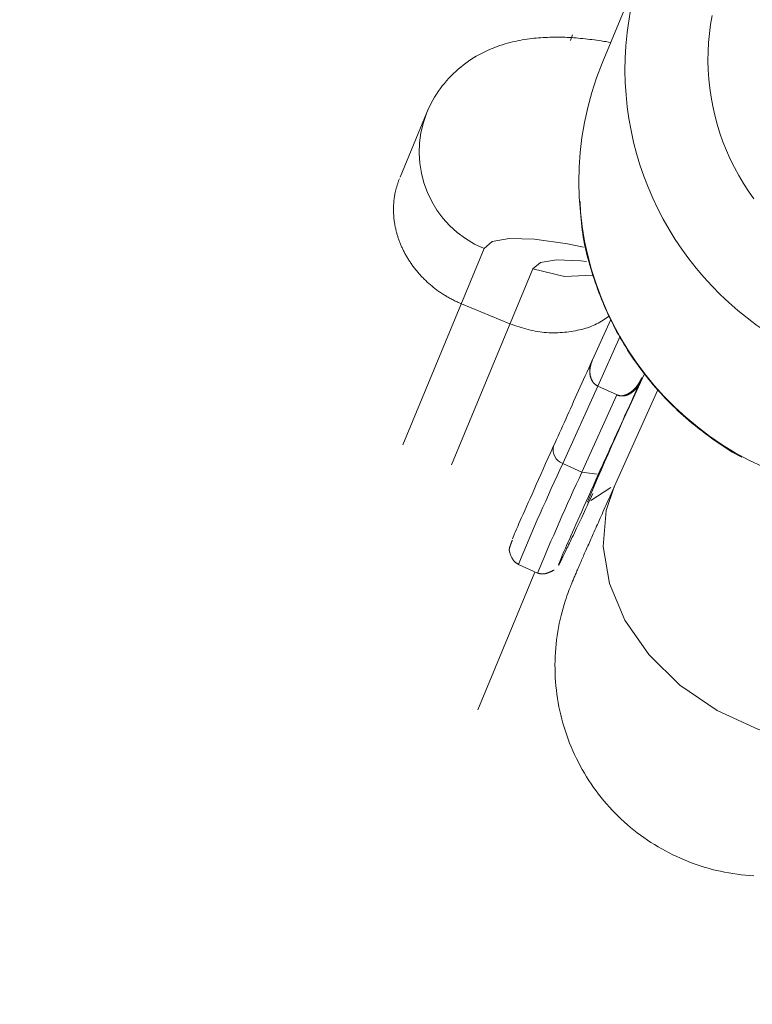
# Model space of a CAD drawing. Units: millimetres. Extents: x 111.7 to 175, y 67.8 to 134.1.
# Drawn here: x 146.4 to 146.5, y 93.9 to 94.1 of the extents above; entities that cross this region are included whole.
import ezdxf

# ---------------------------------------------------------------- set-up
doc = ezdxf.new("R2010")
doc.units = ezdxf.units.MM
doc.header["$MEASUREMENT"] = 0
doc.linetypes.add('AI-Linetype-0', pattern=[2.116667, 1.058333, -1.058333])
doc.layers.add('Ebene 1', color=7, linetype='Continuous', lineweight=0)

# ---------------------------------------------------------------- blocks, each defined once
blk = doc.blocks.new('Block_0')
at = {"layer": 'Ebene 1', "color": 250, "lineweight": 9}
for p, q in [((146.52006, 94.10508), (146.51127, 94.08385)), ((146.50565, 94.08921), (146.50521, 94.08814)), ((146.47789, 94.07446), (146.47278, 94.06212)), ((146.47808, 94.07491), (146.47789, 94.07446)), ((146.4888, 94.04854), (146.47333, 94.01117)), ((146.48258, 94.00739), (146.49804, 94.04471)), ((146.49369, 94.03421), (146.48445, 94.03803)), ((146.5129, 94.03505), (146.50943, 94.02737)), ((146.51472, 94.03187), (146.51044, 94.02237)), ((146.50943, 94.02737), (146.50939, 94.02726)), ((146.51884, 94.02398), (146.51848, 94.02309)), ((146.51044, 94.02237), (146.50378, 94.00764)), ((146.51411, 94.02068), (146.51044, 94.02237)), ((146.5219, 94.02166), (146.51358, 94.00318)), ((146.51408, 94.0207), (146.50742, 94.00598)), ((146.50742, 94.00598), (146.50378, 94.00764)), ((146.50742, 94.00598), (146.5103, 94.00558)), ((146.5091, 94.00056), (146.51293, 94.00303)), ((146.50314, 93.98877), (146.50326, 93.98912)), ((146.49532, 93.98843), (146.49896, 93.98676)), ((146.49846, 93.98692), (146.4876, 93.96072)), ((146.49896, 93.98677), (146.49896, 93.98676))]:
    blk.add_line(p, q, dxfattribs=at)
for points in [[(146.54016, 94.05804), (146.53915, 94.05947), (146.53819, 94.06094), (146.53729, 94.06245), (146.53645, 94.064), (146.53566, 94.06558), (146.53494, 94.0672), (146.53428, 94.06885), (146.53369, 94.07052), (146.53316, 94.07221), (146.53271, 94.07391), (146.53232, 94.07563), (146.532, 94.07735), (146.53176, 94.07908), (146.53158, 94.08081), (146.53146, 94.08255), (146.53142, 94.08429), (146.53145, 94.08603), (146.53154, 94.08777), (146.5317, 94.0895), (146.53193, 94.09122), (146.53223, 94.09294)], [(146.5129, 94.08779), (146.51246, 94.08786), (146.51201, 94.08793), (146.51156, 94.08799), (146.51111, 94.08806), (146.51067, 94.08812), (146.51022, 94.08819), (146.50978, 94.08825), (146.50933, 94.08831), (146.50889, 94.08836), (146.50845, 94.08842), (146.50802, 94.08847), (146.50758, 94.08852), (146.50715, 94.08856), (146.50672, 94.0886), (146.5063, 94.08864), (146.50587, 94.08867), (146.50545, 94.0887), (146.50503, 94.08872), (146.50461, 94.08874), (146.5042, 94.08876), (146.50378, 94.08877), (146.50336, 94.08878), (146.50295, 94.08879), (146.50253, 94.08879), (146.50211, 94.08879), (146.50169, 94.08878), (146.50127, 94.08877), (146.50085, 94.08875), (146.50043, 94.08873), (146.50001, 94.08871), (146.49958, 94.08868), (146.49915, 94.08865), (146.49872, 94.08861), (146.49828, 94.08857), (146.49785, 94.08852), (146.4974, 94.08847), (146.49696, 94.08841), (146.49651, 94.08834), (146.49606, 94.08827), (146.4956, 94.08818), (146.49514, 94.08809), (146.49467, 94.08799), (146.4942, 94.08789), (146.49373, 94.08777), (146.49325, 94.08764), (146.49277, 94.0875), (146.49228, 94.08735), (146.49179, 94.08719), (146.4913, 94.08702), (146.4908, 94.08683), (146.4903, 94.08663), (146.4898, 94.08642), (146.48929, 94.08619), (146.48879, 94.08595), (146.48828, 94.0857), (146.48778, 94.08543), (146.48727, 94.08514), (146.48677, 94.08484), (146.48627, 94.08452), (146.48578, 94.08419), (146.48529, 94.08384), (146.4848, 94.08347), (146.48432, 94.08309), (146.48385, 94.08269), (146.48339, 94.08228), (146.48293, 94.08185), (146.48248, 94.08141), (146.48205, 94.08095), (146.48162, 94.08048), (146.48121, 94.07999), (146.4808, 94.07949), (146.48042, 94.07898), (146.48004, 94.07845), (146.47969, 94.07791), (146.47935, 94.07736), (146.47903, 94.0768), (146.47873, 94.07623), (146.47844, 94.07564), (146.47816, 94.07506), (146.47789, 94.07446)], [(146.48445, 94.03803), (146.48425, 94.03812), (146.48405, 94.0382), (146.48386, 94.03829), (146.48366, 94.03838), (146.48346, 94.03847), (146.48327, 94.03856), (146.48308, 94.03866), (146.48289, 94.03876), (146.48269, 94.03885), (146.48251, 94.03895), (146.48232, 94.03905), (146.48213, 94.03916), (146.48195, 94.03926), (146.48176, 94.03937), (146.48158, 94.03947), (146.4814, 94.03958), (146.48122, 94.03969), (146.48104, 94.03981), (146.48086, 94.03992), (146.48068, 94.04004), (146.4805, 94.04016), (146.48033, 94.04027), (146.48016, 94.0404), (146.47998, 94.04052), (146.47981, 94.04064), (146.47964, 94.04077), (146.47947, 94.0409), (146.47931, 94.04102), (146.47914, 94.04115), (146.47898, 94.04129), (146.47882, 94.04142), (146.47866, 94.04155), (146.4785, 94.04169), (146.47834, 94.04182), (146.47819, 94.04196), (146.47803, 94.04209), (146.47788, 94.04223), (146.47773, 94.04237), (146.47759, 94.04251), (146.47744, 94.04265), (146.4773, 94.0428), (146.47715, 94.04294), (146.47701, 94.04309), (146.47687, 94.04323), (146.47674, 94.04338), (146.4766, 94.04353), (146.47647, 94.04367), (146.47633, 94.04382), (146.4762, 94.04397), (146.47607, 94.04413), (146.47595, 94.04428), (146.47582, 94.04443), (146.4757, 94.04458), (146.47558, 94.04474), (146.47546, 94.04489), (146.47534, 94.04505), (146.47522, 94.04521), (146.47511, 94.04536), (146.475, 94.04552), (146.47489, 94.04568), (146.47478, 94.04584), (146.47467, 94.04599), (146.47457, 94.04615), (146.47446, 94.04631), (146.47436, 94.04647), (146.47426, 94.04663), (146.47417, 94.04679), (146.47407, 94.04695), (146.47398, 94.04711), (146.47389, 94.04727), (146.4738, 94.04743), (146.47371, 94.0476), (146.47363, 94.04776), (146.47354, 94.04792), (146.47346, 94.04808), (146.47338, 94.04824), (146.4733, 94.04841), (146.47322, 94.04857), (146.47315, 94.04873), (146.47307, 94.0489), (146.473, 94.04906), (146.47293, 94.04922), (146.47286, 94.04939), (146.4728, 94.04955), (146.47273, 94.04971), (146.47267, 94.04988), (146.47261, 94.05004), (146.47255, 94.05021), (146.47249, 94.05037), (146.47244, 94.05053), (146.47238, 94.05069), (146.47233, 94.05086), (146.47228, 94.05102), (146.47223, 94.05118), (146.47219, 94.05134), (146.47214, 94.0515), (146.4721, 94.05166), (146.47206, 94.05182), (146.47202, 94.05198), (146.47198, 94.05214), (146.47194, 94.0523), (146.47191, 94.05246), (146.47187, 94.05262), (146.47184, 94.05278), (146.47181, 94.05294), (146.47178, 94.0531), (146.47175, 94.05326), (146.47173, 94.05342), (146.4717, 94.05357), (146.47168, 94.05373), (146.47166, 94.05389), (146.47164, 94.05404), (146.47162, 94.0542), (146.47161, 94.05436), (146.47159, 94.05451), (146.47158, 94.05467), (146.47157, 94.05482), (146.47156, 94.05498), (146.47155, 94.05513), (146.47154, 94.05528), (146.47153, 94.05543), (146.47153, 94.05559), (146.47152, 94.05574), (146.47152, 94.05589), (146.47152, 94.05604), (146.47152, 94.05618), (146.47153, 94.05633), (146.47153, 94.05648), (146.47153, 94.05663), (146.47154, 94.05677), (146.47155, 94.05692), (146.47156, 94.05706), (146.47157, 94.05721), (146.47158, 94.05735), (146.47159, 94.05749), (146.4716, 94.05763), (146.47162, 94.05777), (146.47164, 94.05791), (146.47165, 94.05805), (146.47167, 94.05819), (146.47169, 94.05833), (146.47171, 94.05847), (146.47174, 94.0586), (146.47176, 94.05874), (146.47178, 94.05888), (146.47181, 94.05901), (146.47184, 94.05914), (146.47186, 94.05928), (146.47189, 94.05941), (146.47192, 94.05954), (146.47195, 94.05967), (146.47199, 94.0598), (146.47202, 94.05993), (146.47205, 94.06006), (146.47209, 94.06019), (146.47213, 94.06032), (146.47216, 94.06045), (146.4722, 94.06057), (146.47224, 94.0607), (146.47228, 94.06082), (146.47233, 94.06095), (146.47237, 94.06107), (146.47241, 94.06119), (146.47246, 94.06132), (146.4725, 94.06144), (146.47255, 94.06156), (146.4726, 94.06168), (146.47265, 94.06179)], [(146.50707, 94.05751), (146.5071, 94.05683), (146.50713, 94.05615), (146.50717, 94.05546), (146.50721, 94.05478), (146.50726, 94.0541), (146.50731, 94.05343), (146.50738, 94.05275), (146.50747, 94.05207), (146.50756, 94.0514), (146.50767, 94.05073), (146.50779, 94.05005), (146.50792, 94.04938), (146.50806, 94.04872), (146.50821, 94.04805), (146.50838, 94.04739), (146.50855, 94.04672), (146.50872, 94.04606), (146.50891, 94.0454), (146.5091, 94.04475), (146.5093, 94.04409), (146.50951, 94.04344), (146.50972, 94.04279), (146.50994, 94.04214), (146.51016, 94.0415), (146.5104, 94.04085), (146.51063, 94.04021), (146.51088, 94.03958), (146.51113, 94.03894), (146.51139, 94.03831), (146.51165, 94.03768), (146.51192, 94.03705), (146.5122, 94.03643), (146.51249, 94.03581), (146.51278, 94.03519), (146.51309, 94.03458), (146.5134, 94.03397), (146.51371, 94.03337), (146.51403, 94.03276), (146.51437, 94.03216), (146.5147, 94.03157), (146.51505, 94.03098), (146.5154, 94.03039), (146.51576, 94.02981), (146.51612, 94.02923), (146.51649, 94.02865), (146.51687, 94.02808), (146.51725, 94.02752), (146.51764, 94.02696), (146.51804, 94.0264), (146.51845, 94.02585), (146.51885, 94.0253), (146.51927, 94.02475), (146.51969, 94.02422), (146.52012, 94.02368), (146.52055, 94.02315), (146.52099, 94.02263), (146.52144, 94.02211), (146.52189, 94.02159), (146.52235, 94.02108), (146.52281, 94.02058), (146.52328, 94.02008), (146.52375, 94.01958), (146.52423, 94.0191), (146.52472, 94.01861), (146.52521, 94.01813), (146.52571, 94.01766), (146.52621, 94.0172), (146.52672, 94.01674), (146.52723, 94.01629), (146.52775, 94.01584), (146.52827, 94.0154), (146.5288, 94.01497), (146.52934, 94.01454), (146.52987, 94.01412), (146.53042, 94.0137), (146.53096, 94.01329), (146.53151, 94.01288), (146.53207, 94.01247), (146.53262, 94.01207), (146.53318, 94.01168), (146.53375, 94.01128), (146.53432, 94.0109), (146.53489, 94.01052), (146.53547, 94.01016), (146.53606, 94.00981), (146.53666, 94.00947), (146.53726, 94.00915), (146.53788, 94.00885)], [(146.50773, 94.04883), (146.50468, 94.04942), (146.49838, 94.05031), (146.49357, 94.05047), (146.49035, 94.04987), (146.4888, 94.04854)], [(146.49804, 94.04471), (146.49951, 94.04592), (146.50259, 94.04642), (146.50721, 94.0462), (146.5083, 94.04606)], [(146.50943, 94.04351), (146.50412, 94.04324), (146.49804, 94.04471)], [(146.49369, 94.03421), (146.49413, 94.03407), (146.49456, 94.03392), (146.495, 94.03378), (146.49544, 94.03365), (146.49587, 94.03351), (146.49631, 94.03338), (146.49675, 94.03326), (146.49719, 94.03315), (146.49762, 94.03304), (146.49806, 94.03293), (146.4985, 94.03284), (146.49893, 94.03276), (146.49937, 94.03269), (146.49981, 94.03263), (146.50024, 94.03259), (146.50068, 94.03255), (146.50111, 94.03252), (146.50155, 94.03251), (146.50198, 94.0325), (146.50241, 94.03251), (146.50284, 94.03252), (146.50327, 94.03254), (146.50369, 94.03257), (146.50411, 94.03261), (146.50453, 94.03265), (146.50495, 94.0327), (146.50536, 94.03276), (146.50577, 94.03283), (146.50618, 94.0329), (146.50658, 94.03298), (146.50698, 94.03306), (146.50737, 94.03315), (146.50775, 94.03325), (146.50813, 94.03336), (146.5085, 94.03348), (146.50886, 94.0336), (146.50921, 94.03374), (146.50955, 94.03388), (146.50989, 94.03403), (146.51021, 94.03419), (146.51053, 94.03435), (146.51084, 94.03453), (146.51114, 94.03471), (146.51143, 94.03489), (146.51172, 94.03508), (146.51201, 94.03527), (146.51229, 94.03547), (146.51258, 94.03566)], [(146.50939, 94.02726), (146.50905, 94.02652), (146.50872, 94.02579), (146.50839, 94.02506), (146.50806, 94.02434), (146.50774, 94.02362), (146.50742, 94.02291), (146.5071, 94.0222), (146.50678, 94.0215), (146.50646, 94.0208), (146.50615, 94.02011), (146.50584, 94.01942), (146.50553, 94.01874), (146.50522, 94.01806), (146.50492, 94.01739), (146.50462, 94.01672), (146.50432, 94.01606), (146.50402, 94.0154), (146.50373, 94.01475), (146.50344, 94.01411), (146.50315, 94.01347), (146.50286, 94.01283), (146.50258, 94.0122), (146.5023, 94.01158), (146.50202, 94.01096)], [(146.51041, 94.02238), (146.51036, 94.0224), (146.51032, 94.02243), (146.51028, 94.02245), (146.51023, 94.02247), (146.51019, 94.0225), (146.51015, 94.02253), (146.51011, 94.02255), (146.51007, 94.02258), (146.51003, 94.02261), (146.50999, 94.02264), (146.50995, 94.02267), (146.50991, 94.0227), (146.50988, 94.02274), (146.50984, 94.02277), (146.5098, 94.0228), (146.50977, 94.02284), (146.50973, 94.02287), (146.5097, 94.02291), (146.50967, 94.02295), (146.50963, 94.02298), (146.5096, 94.02302), (146.50957, 94.02306), (146.50954, 94.0231), (146.50951, 94.02314), (146.50948, 94.02318), (146.50946, 94.02322), (146.50943, 94.02326), (146.5094, 94.0233), (146.50938, 94.02334), (146.50935, 94.02339), (146.50933, 94.02343), (146.5093, 94.02347), (146.50928, 94.02351), (146.50926, 94.02356), (146.50924, 94.0236), (146.50922, 94.02365), (146.5092, 94.02369), (146.50918, 94.02374), (146.50916, 94.02378), (146.50914, 94.02383), (146.50912, 94.02388), (146.50911, 94.02392), (146.50909, 94.02397), (146.50908, 94.02401), (146.50906, 94.02406), (146.50905, 94.02411), (146.50904, 94.02416), (146.50902, 94.0242), (146.50901, 94.02425), (146.509, 94.0243), (146.50899, 94.02435), (146.50898, 94.0244), (146.50897, 94.02444), (146.50896, 94.02449), (146.50896, 94.02454), (146.50895, 94.02459), (146.50894, 94.02464), (146.50894, 94.02469), (146.50893, 94.02473), (146.50893, 94.02478), (146.50892, 94.02483), (146.50892, 94.02488), (146.50892, 94.02493), (146.50891, 94.02498), (146.50891, 94.02503), (146.50891, 94.02508), (146.50891, 94.02513), (146.50891, 94.02517), (146.50891, 94.02522), (146.50891, 94.02527), (146.50891, 94.02532), (146.50892, 94.02537), (146.50892, 94.02542), (146.50892, 94.02547), (146.50892, 94.02552), (146.50893, 94.02557), (146.50893, 94.02561), (146.50894, 94.02566), (146.50894, 94.02571), (146.50895, 94.02576), (146.50896, 94.02581), (146.50896, 94.02586), (146.50897, 94.02591), (146.50898, 94.02595), (146.50899, 94.026), (146.509, 94.02605), (146.50901, 94.0261), (146.50902, 94.02615), (146.50903, 94.02619), (146.50904, 94.02624), (146.50905, 94.02629), (146.50906, 94.02634), (146.50907, 94.02638), (146.50908, 94.02643), (146.5091, 94.02648), (146.50911, 94.02653), (146.50913, 94.02657), (146.50914, 94.02662), (146.50916, 94.02666), (146.50917, 94.02671), (146.50919, 94.02676), (146.50921, 94.0268), (146.50922, 94.02685), (146.50924, 94.02689), (146.50926, 94.02694), (146.50928, 94.02699), (146.50929, 94.02703), (146.50931, 94.02708), (146.50933, 94.02712), (146.50935, 94.02717), (146.50937, 94.02721), (146.50939, 94.02726)], [(146.50943, 94.02737), (146.50941, 94.02732), (146.50939, 94.02727), (146.50937, 94.02722), (146.50935, 94.02717), (146.50933, 94.02712), (146.50931, 94.02707), (146.50929, 94.02702), (146.50927, 94.02697), (146.50925, 94.02692), (146.50923, 94.02687), (146.50921, 94.02682), (146.5092, 94.02677), (146.50918, 94.02672), (146.50916, 94.02667), (146.50915, 94.02662), (146.50913, 94.02656), (146.50912, 94.02651), (146.50911, 94.02646), (146.50909, 94.02641), (146.50908, 94.02636), (146.50907, 94.0263), (146.50905, 94.02625), (146.50904, 94.0262), (146.50903, 94.02615), (146.50902, 94.02609), (146.50901, 94.02604), (146.509, 94.02599), (146.50899, 94.02593), (146.50899, 94.02588), (146.50898, 94.02583), (146.50897, 94.02577), (146.50896, 94.02572), (146.50896, 94.02567), (146.50895, 94.02561), (146.50895, 94.02556), (146.50894, 94.02551), (146.50894, 94.02545), (146.50894, 94.0254), (146.50894, 94.02534), (146.50893, 94.02529), (146.50893, 94.02524), (146.50893, 94.02518), (146.50893, 94.02513), (146.50893, 94.02508), (146.50893, 94.02502), (146.50894, 94.02497), (146.50894, 94.02491), (146.50894, 94.02486), (146.50895, 94.02481), (146.50895, 94.02475), (146.50896, 94.0247), (146.50896, 94.02465), (146.50897, 94.02459), (146.50898, 94.02454), (146.50899, 94.02449), (146.50899, 94.02443), (146.509, 94.02438), (146.50901, 94.02433), (146.50903, 94.02427), (146.50904, 94.02422), (146.50905, 94.02417), (146.50906, 94.02412), (146.50908, 94.02407), (146.50909, 94.02401), (146.50911, 94.02396), (146.50913, 94.02391), (146.50915, 94.02386), (146.50916, 94.02381), (146.50918, 94.02376), (146.5092, 94.02371), (146.50922, 94.02366), (146.50925, 94.02361), (146.50927, 94.02356), (146.50929, 94.02351), (146.50932, 94.02346), (146.50934, 94.02342), (146.50937, 94.02337), (146.5094, 94.02332), (146.50942, 94.02328), (146.50945, 94.02323), (146.50948, 94.02319), (146.50951, 94.02314), (146.50955, 94.0231), (146.50958, 94.02306), (146.50961, 94.02301), (146.50965, 94.02297), (146.50968, 94.02293), (146.50972, 94.02289), (146.50976, 94.02285), (146.50979, 94.02281), (146.50983, 94.02278), (146.50987, 94.02274), (146.50991, 94.0227), (146.50995, 94.02267), (146.51, 94.02264), (146.51004, 94.0226), (146.51008, 94.02257), (146.51013, 94.02254), (146.51017, 94.02251), (146.51022, 94.02249), (146.51027, 94.02246), (146.51031, 94.02243), (146.51036, 94.02241), (146.51041, 94.02238)], [(146.51848, 94.02309), (146.51814, 94.02235), (146.51781, 94.02162), (146.51748, 94.02089), (146.51715, 94.02017), (146.51683, 94.01945), (146.51651, 94.01874), (146.51619, 94.01803), (146.51587, 94.01733), (146.51555, 94.01663), (146.51524, 94.01594), (146.51493, 94.01525), (146.51462, 94.01457), (146.51431, 94.01389), (146.51401, 94.01322), (146.51371, 94.01255), (146.51341, 94.01189), (146.51311, 94.01124), (146.51282, 94.01059), (146.51253, 94.00994), (146.51224, 94.0093), (146.51195, 94.00867), (146.51167, 94.00804), (146.51139, 94.00741), (146.51111, 94.00679)], [(146.51411, 94.02068), (146.51418, 94.02065), (146.51426, 94.02062), (146.51434, 94.0206), (146.51442, 94.02058), (146.5145, 94.02056), (146.51458, 94.02055), (146.51466, 94.02054), (146.51474, 94.02053), (146.51481, 94.02053), (146.51489, 94.02053), (146.51496, 94.02053), (146.51504, 94.02053), (146.51511, 94.02054), (146.51518, 94.02055), (146.51525, 94.02056), (146.51532, 94.02057), (146.51539, 94.02058), (146.51545, 94.0206), (146.51552, 94.02062), (146.51558, 94.02063), (146.51565, 94.02065), (146.51571, 94.02067), (146.51577, 94.0207), (146.51583, 94.02072), (146.51589, 94.02074), (146.51595, 94.02077), (146.51601, 94.02079), (146.51606, 94.02082), (146.51612, 94.02085), (146.51617, 94.02088), (146.51623, 94.0209), (146.51628, 94.02093), (146.51633, 94.02096), (146.51639, 94.02099), (146.51644, 94.02103), (146.51649, 94.02106), (146.51654, 94.02109), (146.51659, 94.02112), (146.51664, 94.02116), (146.51668, 94.02119), (146.51673, 94.02123), (146.51678, 94.02126), (146.51682, 94.0213), (146.51687, 94.02133), (146.51691, 94.02137), (146.51696, 94.02141), (146.517, 94.02144), (146.51705, 94.02148), (146.51709, 94.02152), (146.51713, 94.02156), (146.51718, 94.02159), (146.51722, 94.02163), (146.51726, 94.02167), (146.5173, 94.02171), (146.51734, 94.02175), (146.51738, 94.02179), (146.51742, 94.02183), (146.51746, 94.02187), (146.5175, 94.02191), (146.51754, 94.02195), (146.51757, 94.022), (146.51761, 94.02204), (146.51765, 94.02208), (146.51769, 94.02212), (146.51772, 94.02216), (146.51776, 94.02221), (146.51779, 94.02225), (146.51783, 94.02229), (146.51786, 94.02234), (146.5179, 94.02238), (146.51793, 94.02242), (146.51796, 94.02247), (146.518, 94.02251), (146.51803, 94.02256), (146.51806, 94.0226), (146.51809, 94.02265), (146.51812, 94.02269), (146.51815, 94.02274), (146.51818, 94.02278), (146.51821, 94.02283), (146.51824, 94.02288), (146.51827, 94.02292), (146.5183, 94.02297), (146.51833, 94.02302), (146.51836, 94.02306), (146.51838, 94.02311), (146.51841, 94.02316), (146.51844, 94.0232), (146.51847, 94.02325), (146.51849, 94.0233), (146.51852, 94.02335), (146.51854, 94.0234), (146.51857, 94.02344), (146.51859, 94.02349), (146.51862, 94.02354), (146.51865, 94.02359), (146.51867, 94.02364), (146.5187, 94.02369), (146.51872, 94.02373), (146.51875, 94.02378), (146.51877, 94.02383), (146.5188, 94.02388), (146.51882, 94.02393), (146.51884, 94.02398)], [(146.51848, 94.02309), (146.51845, 94.02303), (146.51842, 94.02298), (146.51839, 94.02292), (146.51837, 94.02287), (146.51834, 94.02281), (146.51831, 94.02276), (146.51828, 94.0227), (146.51825, 94.02265), (146.51822, 94.02259), (146.51819, 94.02254), (146.51815, 94.02249), (146.51812, 94.02244), (146.51809, 94.02238), (146.51805, 94.02233), (146.51802, 94.02228), (146.51798, 94.02223), (146.51794, 94.02218), (146.51791, 94.02213), (146.51787, 94.02208), (146.51783, 94.02203), (146.51779, 94.02198), (146.51775, 94.02193), (146.51771, 94.02188), (146.51767, 94.02184), (146.51763, 94.02179), (146.51759, 94.02174), (146.51755, 94.0217), (146.5175, 94.02165), (146.51746, 94.02161), (146.51742, 94.02157), (146.51737, 94.02152), (146.51733, 94.02148), (146.51728, 94.02144), (146.51723, 94.0214), (146.51719, 94.02135), (146.51714, 94.02131), (146.51709, 94.02128), (146.51704, 94.02124), (146.51699, 94.0212), (146.51694, 94.02116), (146.51689, 94.02112), (146.51684, 94.02109), (146.51679, 94.02105), (146.51674, 94.02102), (146.51668, 94.02099), (146.51663, 94.02095), (146.51658, 94.02092), (146.51652, 94.02089), (146.51647, 94.02086), (146.51641, 94.02083), (146.51636, 94.0208), (146.5163, 94.02078), (146.51624, 94.02075), (146.51618, 94.02073), (146.51613, 94.0207), (146.51607, 94.02068), (146.51601, 94.02066), (146.51595, 94.02064), (146.51589, 94.02062), (146.51583, 94.0206), (146.51577, 94.02059), (146.51571, 94.02057), (146.51565, 94.02056), (146.51559, 94.02054), (146.51553, 94.02053), (146.51546, 94.02052), (146.5154, 94.02051), (146.51534, 94.02051), (146.51528, 94.0205), (146.51521, 94.02049), (146.51515, 94.02049), (146.51509, 94.02049), (146.51502, 94.02049), (146.51496, 94.02049), (146.5149, 94.02049), (146.51484, 94.0205), (146.51477, 94.0205), (146.51471, 94.02051), (146.51465, 94.02052), (146.51459, 94.02054), (146.51453, 94.02055), (146.51447, 94.02057), (146.51441, 94.02059), (146.51435, 94.0206), (146.51429, 94.02062), (146.51423, 94.02064), (146.51417, 94.02066), (146.51411, 94.02068)], [(146.51044, 94.02237), (146.51044, 94.02237), (146.51044, 94.02237), (146.51044, 94.02237), (146.51043, 94.02237), (146.51043, 94.02237), (146.51043, 94.02237), (146.51043, 94.02237), (146.51043, 94.02237), (146.51043, 94.02237), (146.51043, 94.02237), (146.51043, 94.02237), (146.51042, 94.02237), (146.51042, 94.02237), (146.51042, 94.02237), (146.51042, 94.02237), (146.51042, 94.02238), (146.51042, 94.02238), (146.51042, 94.02238), (146.51041, 94.02238), (146.51041, 94.02238), (146.51041, 94.02238), (146.51041, 94.02238), (146.51041, 94.02238), (146.51041, 94.02238)], [(146.49417, 93.99329), (146.49429, 93.99358), (146.49443, 93.99391), (146.49459, 93.99428), (146.49477, 93.9947), (146.49497, 93.99515), (146.49518, 93.99564), (146.49541, 93.99618), (146.49567, 93.99675), (146.49593, 93.99736), (146.49622, 93.99801), (146.49652, 93.9987), (146.49685, 93.99942), (146.49718, 94.00018), (146.49754, 94.00098), (146.49791, 94.00182), (146.4983, 94.00269), (146.49871, 94.0036), (146.49913, 94.00455), (146.49957, 94.00553), (146.50003, 94.00655), (146.5005, 94.0076), (146.50099, 94.00869), (146.5015, 94.00981), (146.50202, 94.01096)], [(146.51111, 94.00679), (146.51059, 94.00564), (146.51008, 94.00452), (146.50959, 94.00343), (146.50912, 94.00238), (146.50866, 94.00136), (146.50822, 94.00038), (146.5078, 93.99943), (146.50739, 93.99852), (146.507, 93.99765), (146.50663, 93.99681), (146.50627, 93.99601), (146.50594, 93.99525), (146.50561, 93.99453), (146.50531, 93.99384), (146.50502, 93.99319), (146.50475, 93.99258), (146.5045, 93.99201), (146.50427, 93.99148), (146.50406, 93.99098), (146.50386, 93.99053), (146.50368, 93.99012), (146.50352, 93.98974), (146.50338, 93.98941), (146.50326, 93.98912)], [(146.51359, 94.0032), (146.51338, 94.00274), (146.51318, 94.00229), (146.51298, 94.00184), (146.51278, 94.0014), (146.51258, 94.00095), (146.51238, 94.00051), (146.51218, 94.00007), (146.51199, 93.99964), (146.5118, 93.99922), (146.51161, 93.9988), (146.51142, 93.99838), (146.51124, 93.99798), (146.51106, 93.99758), (146.51089, 93.99719), (146.51071, 93.9968), (146.51054, 93.99642), (146.51038, 93.99604), (146.51021, 93.99568), (146.51005, 93.99531), (146.50989, 93.99496), (146.50973, 93.9946), (146.50958, 93.99426), (146.50943, 93.99392), (146.50928, 93.99358), (146.50913, 93.99325), (146.50899, 93.99292), (146.50884, 93.99261), (146.5087, 93.99229), (146.50857, 93.99198), (146.50843, 93.99168), (146.5083, 93.99138), (146.50817, 93.99109), (146.50805, 93.99081), (146.50792, 93.99053), (146.5078, 93.99025), (146.50769, 93.98999), (146.50757, 93.98972), (146.50746, 93.98947), (146.50735, 93.98922), (146.50724, 93.98897), (146.50713, 93.98873), (146.50703, 93.98849), (146.50693, 93.98826), (146.50683, 93.98804), (146.50674, 93.98782), (146.50664, 93.9876), (146.50655, 93.98739), (146.50646, 93.98718), (146.50637, 93.98697), (146.50629, 93.98677), (146.5062, 93.98657), (146.50612, 93.98638), (146.50604, 93.98619), (146.50596, 93.986), (146.50588, 93.98581), (146.5058, 93.98562), (146.50572, 93.98544), (146.50564, 93.98525), (146.50556, 93.98506), (146.50548, 93.98487), (146.5054, 93.98466), (146.50531, 93.98443), (146.50521, 93.98418), (146.5051, 93.98391), (146.50499, 93.98361), (146.50486, 93.98327), (146.50472, 93.98289), (146.50457, 93.98246), (146.5044, 93.98196), (146.50421, 93.98139), (146.50402, 93.98077), (146.50382, 93.9801), (146.50363, 93.97939), (146.50344, 93.97867), (146.50326, 93.97792), (146.5031, 93.97716), (146.50295, 93.97639), (146.50281, 93.97562), (146.50269, 93.97483), (146.50259, 93.97405), (146.5025, 93.97326), (146.50242, 93.97247), (146.50236, 93.97167), (146.50232, 93.97088), (146.50229, 93.97008), (146.50228, 93.96928), (146.50229, 93.96848), (146.50231, 93.96768), (146.50234, 93.96688), (146.5024, 93.96608), (146.50246, 93.96529), (146.50255, 93.96449), (146.50265, 93.9637), (146.50276, 93.9629), (146.5029, 93.96211), (146.50304, 93.96133), (146.50321, 93.96054), (146.50339, 93.95976), (146.50358, 93.95898), (146.50379, 93.95821), (146.50402, 93.95744), (146.50426, 93.95668), (146.50451, 93.95592), (146.50478, 93.95517), (146.50507, 93.95442), (146.50537, 93.95368), (146.50569, 93.95294), (146.50602, 93.95221), (146.50637, 93.95149), (146.50673, 93.95077), (146.5071, 93.95006), (146.50749, 93.94936), (146.50789, 93.94867), (146.50831, 93.94798), (146.50874, 93.94731), (146.50918, 93.94664), (146.50963, 93.94598), (146.5101, 93.94533), (146.51059, 93.94469), (146.51108, 93.94406), (146.51159, 93.94344), (146.51211, 93.94283), (146.51264, 93.94223), (146.51319, 93.94164), (146.51374, 93.94107), (146.51431, 93.9405), (146.51489, 93.93995), (146.51548, 93.9394), (146.51608, 93.93887), (146.51669, 93.93835), (146.51731, 93.93785), (146.51794, 93.93735), (146.51858, 93.93687), (146.51923, 93.9364), (146.51989, 93.93595), (146.52056, 93.93551), (146.52123, 93.93508), (146.52192, 93.93466), (146.52261, 93.93426), (146.52332, 93.93387), (146.52403, 93.9335), (146.52474, 93.93314), (146.52547, 93.9328), (146.5262, 93.93247), (146.52693, 93.93215), (146.52768, 93.93185), (146.52842, 93.93157), (146.52918, 93.9313), (146.52994, 93.93104), (146.5307, 93.9308), (146.53147, 93.93058), (146.53225, 93.93037), (146.53302, 93.93018), (146.53381, 93.93), (146.53459, 93.92984), (146.53538, 93.92969), (146.53617, 93.92956), (146.53696, 93.92945), (146.53776, 93.92935), (146.53855, 93.92927), (146.53935, 93.9292), (146.54015, 93.92915)], [(146.51358, 94.00318), (146.51206, 93.99866), (146.51145, 93.99185), (146.51264, 93.98479), (146.51558, 93.97782), (146.52013, 93.97128), (146.52608, 93.96545), (146.53315, 93.96063), (146.54102, 93.95702), (146.5493, 93.9548), (146.55762, 93.95408), (146.56558, 93.95489), (146.57282, 93.95718), (146.579, 93.96086), (146.58382, 93.96575), (146.58652, 93.97032)], [(146.50951, 94.00194), (146.50924, 94.00135), (146.50896, 94.00076), (146.50869, 94.00018), (146.50842, 93.9996), (146.50815, 93.99903), (146.50788, 93.99846), (146.50762, 93.99791), (146.50737, 93.99737), (146.50712, 93.99683), (146.50687, 93.99632), (146.50664, 93.99582), (146.50641, 93.99533), (146.50619, 93.99487), (146.50598, 93.99442), (146.50578, 93.994), (146.50558, 93.99359), (146.50539, 93.99319), (146.50522, 93.99282), (146.50504, 93.99246), (146.50488, 93.99212), (146.50472, 93.99179), (146.50457, 93.99148), (146.50443, 93.99118), (146.50429, 93.99089), (146.50416, 93.99062), (146.50403, 93.99036), (146.50391, 93.99011), (146.50379, 93.98987), (146.50368, 93.98965), (146.50358, 93.98943), (146.50348, 93.98924), (146.50339, 93.98906), (146.50331, 93.98889), (146.50323, 93.98874), (146.50316, 93.98861), (146.50311, 93.9885), (146.50306, 93.98841), (146.50302, 93.98835), (146.50299, 93.9883), (146.50297, 93.98828), (146.50297, 93.98828), (146.50297, 93.98831), (146.50299, 93.98836), (146.50301, 93.98842), (146.50304, 93.9885), (146.50307, 93.98858), (146.5031, 93.98867), (146.50314, 93.98877)], [(146.49417, 93.99305), (146.49416, 93.99301), (146.49414, 93.99298), (146.49413, 93.99295), (146.49412, 93.99292), (146.49411, 93.99289), (146.49409, 93.99285), (146.49408, 93.99282), (146.49407, 93.99279), (146.49406, 93.99276), (146.49404, 93.99273), (146.49403, 93.99269), (146.49402, 93.99266), (146.494, 93.99263), (146.49399, 93.9926), (146.49398, 93.99257), (146.49397, 93.99254), (146.49396, 93.99251), (146.49394, 93.99248), (146.49393, 93.99244), (146.49392, 93.99241), (146.49391, 93.99238), (146.4939, 93.99235), (146.49388, 93.99232), (146.49387, 93.99229), (146.49386, 93.99226), (146.49385, 93.99223), (146.49384, 93.9922), (146.49383, 93.99217), (146.49382, 93.99214), (146.49381, 93.99211), (146.4938, 93.99209), (146.49379, 93.99206), (146.49378, 93.99203), (146.49377, 93.992), (146.49376, 93.99197), (146.49375, 93.99194), (146.49374, 93.99192), (146.49373, 93.99189), (146.49372, 93.99186), (146.49371, 93.99183), (146.4937, 93.99181), (146.49369, 93.99178), (146.49368, 93.99176), (146.49368, 93.99173), (146.49367, 93.9917), (146.49366, 93.99168), (146.49365, 93.99165), (146.49365, 93.99163), (146.49364, 93.99161), (146.49363, 93.99158), (146.49363, 93.99156), (146.49362, 93.99153), (146.49361, 93.99151), (146.49361, 93.99149), (146.4936, 93.99147), (146.4936, 93.99145), (146.49359, 93.99142), (146.49359, 93.9914), (146.49359, 93.99138), (146.49358, 93.99136), (146.49358, 93.99134), (146.49358, 93.99132), (146.49357, 93.9913), (146.49357, 93.99128), (146.49357, 93.99126), (146.49357, 93.99124), (146.49357, 93.99122), (146.49357, 93.99119), (146.49357, 93.99117), (146.49357, 93.99114), (146.49358, 93.99111), (146.49358, 93.99107), (146.49359, 93.99103), (146.4936, 93.99099), (146.4936, 93.99095), (146.49362, 93.9909), (146.49363, 93.99085), (146.49364, 93.99079), (146.49366, 93.99073), (146.49368, 93.99066), (146.4937, 93.99059), (146.49372, 93.9905), (146.49375, 93.9904), (146.4938, 93.99026), (146.49387, 93.9901), (146.49393, 93.98994), (146.494, 93.9898), (146.49406, 93.98968), (146.49412, 93.98958), (146.49417, 93.98949), (146.49423, 93.98941), (146.49428, 93.98933), (146.49433, 93.98926), (146.49438, 93.98919), (146.49443, 93.98913), (146.49448, 93.98907), (146.49453, 93.98901), (146.49458, 93.98896), (146.49464, 93.98891), (146.49469, 93.98886), (146.49474, 93.98882), (146.49479, 93.98878), (146.49484, 93.98874), (146.4949, 93.9887), (146.49495, 93.98866), (146.495, 93.98863), (146.49506, 93.98859), (146.49511, 93.98856), (146.49516, 93.98853), (146.49522, 93.9885), (146.49527, 93.98846), (146.49532, 93.98843)], [(146.49896, 93.98676), (146.49898, 93.98676), (146.499, 93.98675), (146.49902, 93.98675), (146.49904, 93.98674), (146.49906, 93.98674), (146.49908, 93.98673), (146.4991, 93.98673), (146.49912, 93.98672), (146.49914, 93.98672), (146.49917, 93.98671), (146.49919, 93.98671), (146.49921, 93.9867), (146.49923, 93.9867), (146.49925, 93.98669), (146.49927, 93.98669), (146.49929, 93.98668), (146.49931, 93.98668), (146.49933, 93.98667), (146.49936, 93.98667), (146.49938, 93.98666), (146.4994, 93.98666), (146.49942, 93.98666), (146.49944, 93.98665), (146.49947, 93.98665), (146.49949, 93.98664), (146.49951, 93.98664), (146.49953, 93.98664), (146.49955, 93.98663), (146.49958, 93.98663), (146.4996, 93.98663), (146.49962, 93.98663), (146.49964, 93.98662), (146.49967, 93.98662), (146.49969, 93.98662), (146.49971, 93.98662), (146.49974, 93.98662), (146.49976, 93.98661), (146.49978, 93.98661), (146.49981, 93.98661), (146.49983, 93.98661), (146.49986, 93.98661), (146.49988, 93.98661), (146.49991, 93.98661), (146.49993, 93.98661), (146.49996, 93.98661), (146.49998, 93.98661), (146.50001, 93.98661), (146.50003, 93.98661), (146.50006, 93.98661), (146.50008, 93.98661), (146.50011, 93.98662), (146.50014, 93.98662), (146.50016, 93.98662), (146.50019, 93.98662), (146.50022, 93.98663), (146.50025, 93.98663), (146.50027, 93.98663), (146.5003, 93.98664), (146.50033, 93.98664), (146.50036, 93.98665), (146.50039, 93.98665), (146.50042, 93.98666), (146.50044, 93.98666), (146.50047, 93.98667), (146.5005, 93.98668), (146.50053, 93.98668), (146.50057, 93.98669), (146.5006, 93.9867), (146.50063, 93.98671), (146.50066, 93.98672), (146.5007, 93.98673), (146.50073, 93.98674), (146.50077, 93.98675), (146.5008, 93.98676), (146.50084, 93.98677), (146.50088, 93.98679), (146.50092, 93.9868), (146.50096, 93.98682), (146.50101, 93.98683), (146.50105, 93.98685), (146.5011, 93.98687), (146.50115, 93.98689), (146.5012, 93.98691), (146.50125, 93.98693), (146.5013, 93.98695), (146.50137, 93.98698), (146.50143, 93.98701), (146.50151, 93.98705), (146.50159, 93.98708), (146.50167, 93.98712), (146.50174, 93.98716), (146.5018, 93.98718), (146.50184, 93.98721), (146.50189, 93.98723), (146.50192, 93.98725), (146.50196, 93.98727), (146.50198, 93.98728), (146.50201, 93.98729), (146.50203, 93.9873), (146.50205, 93.98732), (146.50207, 93.98732), (146.50209, 93.98733), (146.5021, 93.98734), (146.50212, 93.98735)]]:
    blk.add_lwpolyline(points, dxfattribs=at)
for points in [[(146.52096, 94.10713), (146.51806, 94.10082), (146.5163, 94.09404), (146.51577, 94.08711)], [(146.51577, 94.08711), (146.51395, 94.0621), (146.52789, 94.0386), (146.55071, 94.0282)], [(146.51127, 94.08385), (146.49914, 94.05415), (146.51268, 94.02018), (146.54192, 94.00697)], [(146.47789, 94.07446), (146.47375, 94.06429), (146.47863, 94.05269), (146.4888, 94.04854)], [(146.51924, 94.02454), (146.5155, 94.01651), (146.5119, 94.00841), (146.50845, 94.00025)], [(146.50202, 94.01096), (146.50161, 94.00956), (146.5024, 94.00809), (146.50378, 94.00764)], [(146.50378, 94.00764), (146.50082, 94.0013), (146.498, 93.9949), (146.49532, 93.98843)], [(146.50742, 94.00598), (146.50446, 93.99964), (146.50164, 93.99323), (146.49896, 93.98677)]]:
    blk.add_open_spline(points, degree=3, dxfattribs=at)

msp = doc.modelspace()

# ---------------------------------------------------------------- linework, layer by layer
at = {"layer": 'Ebene 1', "color": 250, "linetype": 'AI-Linetype-0', "lineweight": 18}
msp.add_open_spline([(120.02277, 96.32917), (120.02277, 111.517), (132.33494, 123.82917), (147.52277, 123.82917), (162.7106, 123.82917), (175.02277, 111.517), (175.02277, 96.32917), (175.02277, 81.14134), (162.7106, 68.82917), (147.52277, 68.82917), (132.33494, 68.82917), (120.02277, 81.14134), (120.02277, 96.32917)], degree=3, knots=[0, 0, 0, 0, 1, 1, 1, 2, 2, 2, 3, 3, 3, 4, 4, 4, 4], dxfattribs=at)

# ---------------------------------------------------------------- block references
at = {"layer": 'Ebene 1'}
msp.add_blockref('Block_0', (0, 0), dxfattribs=at)

doc.saveas('drawing.dxf')
